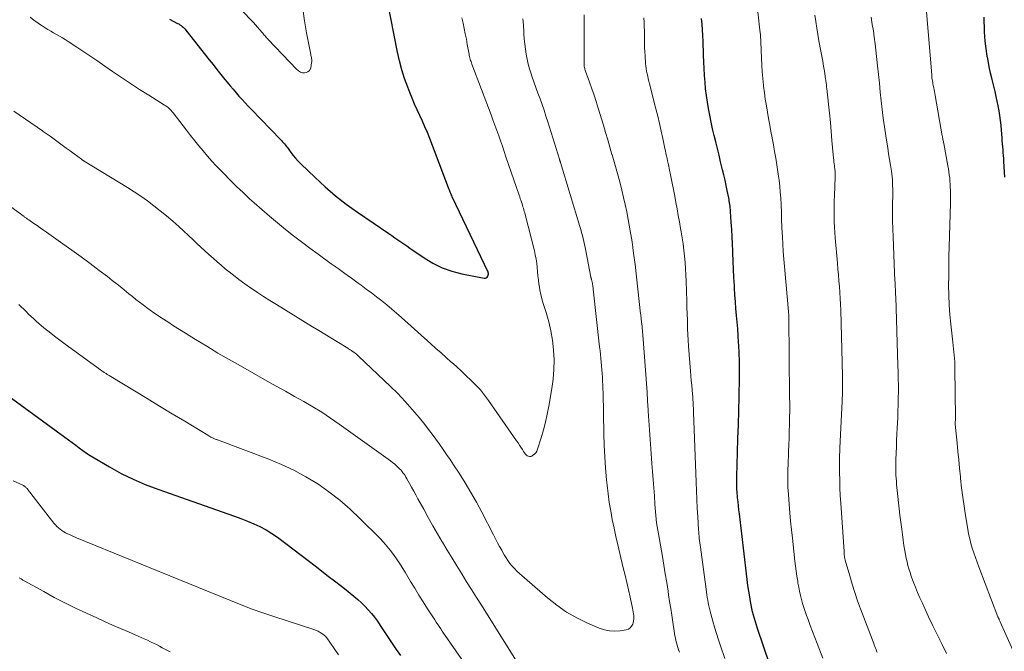
# Model space of a CAD drawing. Units: feet. Extents: x 1980000 to 1985000, y 555000 to 560000.
# Drawn here: x 1981032 to 1981185, y 558220 to 558318 of the extents above; entities that cross this region are included whole.
import ezdxf

# ---------------------------------------------------------------- set-up
doc = ezdxf.new("R2010")
doc.units = ezdxf.units.FT
doc.header["$LTSCALE"] = 100
doc.header["$MEASUREMENT"] = 0
doc.layers.add('CONTOUR INDEX', color=32, linetype='Continuous', lineweight=25)
doc.layers.add('CONTOUR INTERMEDIATE', color=40, linetype='Continuous', lineweight=15)

msp = doc.modelspace()

# ---------------------------------------------------------------- linework, layer by layer
at = {"layer": 'CONTOUR INDEX', "flags": 128}
for points, elevation in [([(1981055.68, 558318.15), (1981056.92, 558317.5), (1981057.1, 558317.4), (1981057.28, 558317.29), (1981057.45, 558317.16), (1981057.62, 558317.03), (1981057.77, 558316.89), (1981057.92, 558316.75), (1981058.06, 558316.59), (1981058.2, 558316.43), (1981061.78, 558311.88), (1981062.39, 558311.11), (1981063, 558310.35), (1981063.62, 558309.58), (1981064.24, 558308.82), (1981064.58, 558308.39), (1981065.03, 558307.85), (1981065.49, 558307.3), (1981065.95, 558306.77), (1981066.41, 558306.24), (1981066.88, 558305.71), (1981067.35, 558305.19), (1981067.84, 558304.67), (1981068.32, 558304.16), (1981072.81, 558299.52), (1981072.97, 558299.36), (1981073.13, 558299.19), (1981073.28, 558299.02), (1981073.43, 558298.85), (1981073.58, 558298.67), (1981073.72, 558298.5), (1981073.86, 558298.32), (1981074, 558298.13), (1981074.43, 558297.54), (1981074.79, 558297.07), (1981075.17, 558296.62), (1981075.57, 558296.18), (1981075.99, 558295.75), (1981078.17, 558293.63), (1981079.73, 558292.19), (1981081.33, 558290.81), (1981083, 558289.51), (1981084.72, 558288.28), (1981089.57, 558284.96), (1981090.03, 558284.65), (1981090.5, 558284.33), (1981090.97, 558284.01), (1981091.43, 558283.69), (1981091.9, 558283.37), (1981092.36, 558283.05), (1981092.83, 558282.73), (1981093.29, 558282.41), (1981095.03, 558281.2), (1981096.4, 558280.37), (1981097.83, 558279.66), (1981099.33, 558279.14), (1981100.88, 558278.73), (1981104.34, 558278.06), (1981104.52, 558278.06), (1981104.67, 558278.11), (1981104.78, 558278.22), (1981104.88, 558278.36), (1981105.02, 558278.74), (1981105.02, 558278.81), (1981104.97, 558278.93), (1981104.97, 558278.95), (1981104.96, 558278.97), (1981104.95, 558278.99), (1981104.94, 558279.01), (1981099.39, 558290.68), (1981099.31, 558290.85), (1981099.23, 558291.02), (1981099.16, 558291.19), (1981099.09, 558291.36), (1981099.01, 558291.53), (1981098.95, 558291.71), (1981098.88, 558291.88), (1981098.81, 558292.05), (1981095.91, 558299.7), (1981095.55, 558300.6), (1981095.18, 558301.5), (1981094.79, 558302.38), (1981094.37, 558303.26), (1981093.96, 558304.14), (1981093.56, 558305.02), (1981093.19, 558305.91), (1981092.83, 558306.81), (1981092.51, 558307.64), (1981092.03, 558308.97), (1981091.6, 558310.31), (1981091.25, 558311.68), (1981090.94, 558313.05), (1981089.34, 558321.23)], 780), ([(1981149.39, 558215.66), (1981146.63, 558223.87), (1981146.46, 558224.38), (1981146.3, 558224.89), (1981146.15, 558225.41), (1981146, 558225.93), (1981145.86, 558226.45), (1981145.74, 558226.97), (1981145.63, 558227.5), (1981145.53, 558228.03), (1981145.41, 558228.75), (1981145.27, 558229.64), (1981145.13, 558230.53), (1981145.01, 558231.43), (1981144.9, 558232.32), (1981143.81, 558241.58), (1981143.74, 558242.2), (1981143.68, 558242.82), (1981143.61, 558243.44), (1981143.55, 558244.06), (1981143.45, 558245.12), (1981143.44, 558245.22), (1981143.43, 558245.31), (1981143.42, 558245.4), (1981143.42, 558245.49), (1981143.41, 558245.59), (1981143.41, 558245.68), (1981143.41, 558245.77), (1981143.41, 558245.87), (1981143.4, 558246.25), (1981143.4, 558246.53), (1981143.41, 558246.81), (1981143.41, 558247.09), (1981143.42, 558247.37), (1981143.54, 558251.1), (1981143.6, 558253.25), (1981143.66, 558255.39), (1981143.71, 558257.54), (1981143.76, 558259.69), (1981143.81, 558262.7), (1981143.82, 558263.95), (1981143.81, 558265.21), (1981143.78, 558266.46), (1981143.72, 558267.71), (1981143.7, 558268.11), (1981143.64, 558269.16), (1981143.56, 558270.21), (1981143.47, 558271.26), (1981143.37, 558272.31), (1981143.28, 558273.36), (1981143.19, 558274.42), (1981143.12, 558275.47), (1981143.06, 558276.52), (1981143.04, 558276.93), (1981142.98, 558278.19), (1981142.92, 558279.45), (1981142.87, 558280.71), (1981142.82, 558281.97), (1981142.81, 558282.26), (1981142.77, 558283.37), (1981142.71, 558284.49), (1981142.65, 558285.6), (1981142.57, 558286.71), (1981142.45, 558288.4), (1981142.43, 558288.66), (1981142.4, 558288.93), (1981142.37, 558289.19), (1981142.34, 558289.46), (1981142.3, 558289.72), (1981142.26, 558289.98), (1981142.21, 558290.24), (1981142.16, 558290.51), (1981141.94, 558291.61), (1981141.77, 558292.42), (1981141.6, 558293.23), (1981141.41, 558294.04), (1981141.22, 558294.85), (1981140.92, 558296.07), (1981140.67, 558297.09), (1981140.42, 558298.12), (1981140.17, 558299.15), (1981139.91, 558300.17), (1981139.67, 558301.2), (1981139.44, 558302.23), (1981139.24, 558303.27), (1981139.05, 558304.31), (1981138.89, 558305.29), (1981138.74, 558306.32), (1981138.6, 558307.35), (1981138.5, 558308.39), (1981138.43, 558309.43), (1981138.42, 558309.48), (1981138.37, 558310.5), (1981138.32, 558311.52), (1981138.28, 558312.54), (1981138.24, 558313.56), (1981138.23, 558313.82), (1981138.2, 558314.71), (1981138.16, 558315.6), (1981138.11, 558316.49), (1981138.04, 558317.38), (1981137.97, 558318.27)], 800), ([(1981184.9, 558293.72), (1981184.74, 558296.11), (1981184.71, 558296.57), (1981184.67, 558297.03), (1981184.64, 558297.48), (1981184.6, 558297.94), (1981184.56, 558298.4), (1981184.52, 558298.85), (1981184.48, 558299.31), (1981184.45, 558299.77), (1981184.36, 558300.98), (1981184.29, 558301.73), (1981184.21, 558302.48), (1981184.11, 558303.23), (1981183.99, 558303.98), (1981183.85, 558304.72), (1981183.7, 558305.46), (1981183.54, 558306.2), (1981183.37, 558306.93), (1981182.91, 558308.8), (1981182.68, 558309.78), (1981182.47, 558310.76), (1981182.28, 558311.74), (1981182.11, 558312.73), (1981182.03, 558313.24), (1981181.93, 558313.98), (1981181.84, 558314.72), (1981181.78, 558315.46), (1981181.74, 558316.21), (1981181.71, 558316.96), (1981181.69, 558317.71), (1981181.67, 558318.46)], 820), ([(1981025.02, 558263.98), (1981039.48, 558253.48), (1981040.04, 558253.07), (1981040.6, 558252.65), (1981041.15, 558252.23), (1981041.7, 558251.81), (1981042.26, 558251.39), (1981042.83, 558250.99), (1981043.41, 558250.62), (1981044.01, 558250.25), (1981046.37, 558248.86), (1981048.18, 558247.87), (1981050.02, 558246.95), (1981051.92, 558246.14), (1981053.84, 558245.4), (1981064.7, 558241.59), (1981065.71, 558241.23), (1981066.71, 558240.86), (1981067.7, 558240.48), (1981068.69, 558240.08), (1981069.65, 558239.63), (1981070.59, 558239.14), (1981071.49, 558238.58), (1981072.36, 558237.97), (1981077.31, 558234.22), (1981078.67, 558233.18), (1981080.02, 558232.13), (1981081.37, 558231.08), (1981082.71, 558230.03), (1981084.19, 558228.85), (1981084.77, 558228.36), (1981085.34, 558227.85), (1981085.88, 558227.32), (1981086.4, 558226.76), (1981086.9, 558226.18), (1981087.37, 558225.59), (1981087.83, 558224.97), (1981088.26, 558224.35), (1981090.11, 558221.54), (1981090.74, 558220.6), (1981091.38, 558219.67)], 800)]:
    msp.add_lwpolyline(points, dxfattribs=dict(at, elevation=elevation))
at = {"layer": 'CONTOUR INTERMEDIATE', "flags": 128}
for points, elevation in [([(1981060.75, 558325.9), (1981068.3, 558317.99), (1981068.63, 558317.64), (1981068.95, 558317.28), (1981069.27, 558316.92), (1981069.58, 558316.56), (1981069.97, 558316.1), (1981070.09, 558315.96), (1981070.21, 558315.82), (1981070.32, 558315.69), (1981070.44, 558315.55), (1981070.56, 558315.42), (1981070.68, 558315.28), (1981070.8, 558315.15), (1981070.92, 558315.02), (1981075.38, 558310.37), (1981075.5, 558310.25), (1981075.63, 558310.14), (1981075.76, 558310.04), (1981075.91, 558309.95), (1981076.06, 558309.88), (1981076.21, 558309.83), (1981076.37, 558309.83), (1981076.54, 558309.84), (1981076.81, 558309.9), (1981077.06, 558310.01), (1981077.28, 558310.16), (1981077.42, 558310.37), (1981077.52, 558310.63), (1981077.65, 558311.4), (1981077.67, 558311.56), (1981077.67, 558311.72), (1981077.66, 558311.89), (1981077.64, 558312.05), (1981077.61, 558312.21), (1981077.58, 558312.37), (1981077.54, 558312.54), (1981077.51, 558312.7), (1981076.84, 558316.05), (1981076.53, 558317.9), (1981076.3, 558319.75)], 776), ([(1981156.7, 558219.28), (1981155.83, 558221.55), (1981155.47, 558222.47), (1981155.12, 558223.39), (1981154.78, 558224.32), (1981154.44, 558225.24), (1981154.21, 558225.87), (1981153.99, 558226.48), (1981153.79, 558227.1), (1981153.6, 558227.72), (1981153.42, 558228.35), (1981153.27, 558228.98), (1981153.12, 558229.62), (1981153, 558230.26), (1981152.88, 558230.9), (1981152.84, 558231.17), (1981152.72, 558231.95), (1981152.61, 558232.73), (1981152.51, 558233.51), (1981152.41, 558234.29), (1981152.01, 558237.82), (1981151.86, 558239.13), (1981151.73, 558240.45), (1981151.61, 558241.77), (1981151.5, 558243.08), (1981151.39, 558244.58), (1981151.35, 558245.15), (1981151.32, 558245.72), (1981151.31, 558246.29), (1981151.3, 558246.86), (1981151.3, 558247.43), (1981151.31, 558248), (1981151.32, 558248.57), (1981151.34, 558249.14), (1981151.43, 558251.21), (1981151.47, 558252.27), (1981151.51, 558253.33), (1981151.54, 558254.39), (1981151.57, 558255.45), (1981151.59, 558256.52), (1981151.6, 558257.58), (1981151.6, 558258.64), (1981151.59, 558259.7), (1981151.45, 558272.07), (1981151.45, 558272.14), (1981151.45, 558272.2), (1981151.45, 558272.26), (1981151.45, 558272.32), (1981151.45, 558272.41), (1981151.45, 558272.43), (1981151.44, 558272.53), (1981151.43, 558272.67), (1981151.42, 558272.73), (1981151.42, 558272.78), (1981151.41, 558272.84), (1981151.41, 558272.9), (1981150.78, 558279.89), (1981150.68, 558281.03), (1981150.6, 558282.18), (1981150.52, 558283.33), (1981150.46, 558284.48), (1981150.39, 558285.86), (1981150.36, 558286.32), (1981150.35, 558286.78), (1981150.34, 558287.23), (1981150.33, 558287.69), (1981150.32, 558288.15), (1981150.31, 558288.61), (1981150.29, 558289.07), (1981150.26, 558289.52), (1981150.21, 558290.46), (1981150.15, 558291.39), (1981150.06, 558292.32), (1981149.95, 558293.24), (1981149.82, 558294.16), (1981149.6, 558295.6), (1981149.43, 558296.63), (1981149.26, 558297.66), (1981149.08, 558298.69), (1981148.89, 558299.72), (1981148.88, 558299.79), (1981148.69, 558300.78), (1981148.51, 558301.77), (1981148.33, 558302.77), (1981148.16, 558303.77), (1981147.99, 558304.76), (1981147.83, 558305.76), (1981147.7, 558306.76), (1981147.57, 558307.77), (1981147.55, 558307.93), (1981147.44, 558308.97), (1981147.35, 558310.01), (1981147.28, 558311.05), (1981147.23, 558312.09), (1981147.18, 558313.42), (1981147.16, 558313.8), (1981147.15, 558314.18), (1981147.13, 558314.57), (1981147.11, 558314.95), (1981147.09, 558315.33), (1981147.06, 558315.71), (1981147.03, 558316.09), (1981146.99, 558316.47), (1981146.47, 558321.25)], 804), ([(1981031.59, 558303.92), (1981036, 558300.87), (1981036.14, 558300.77), (1981036.29, 558300.67), (1981036.44, 558300.57), (1981036.59, 558300.46), (1981036.74, 558300.36), (1981036.89, 558300.26), (1981037.03, 558300.15), (1981037.18, 558300.05), (1981038.44, 558299.11), (1981039.06, 558298.66), (1981039.67, 558298.2), (1981040.29, 558297.75), (1981040.9, 558297.29), (1981042.03, 558296.46), (1981042.08, 558296.42), (1981042.13, 558296.39), (1981042.19, 558296.35), (1981042.24, 558296.31), (1981042.3, 558296.28), (1981042.35, 558296.24), (1981042.41, 558296.21), (1981042.46, 558296.17), (1981049.14, 558292.11), (1981050.2, 558291.44), (1981051.24, 558290.74), (1981052.26, 558290.02), (1981053.26, 558289.27), (1981054.24, 558288.49), (1981055.21, 558287.69), (1981056.15, 558286.87), (1981057.08, 558286.04), (1981059.3, 558283.99), (1981059.91, 558283.43), (1981060.53, 558282.86), (1981061.15, 558282.3), (1981061.76, 558281.73), (1981062.39, 558281.17), (1981063.01, 558280.62), (1981063.65, 558280.07), (1981064.29, 558279.54), (1981064.69, 558279.21), (1981065.54, 558278.52), (1981066.4, 558277.85), (1981067.29, 558277.21), (1981068.18, 558276.58), (1981068.29, 558276.5), (1981069.25, 558275.86), (1981070.22, 558275.22), (1981071.2, 558274.59), (1981072.19, 558273.98), (1981077.8, 558270.54), (1981078.74, 558269.97), (1981079.68, 558269.39), (1981080.62, 558268.82), (1981081.56, 558268.25), (1981083.25, 558267.22), (1981083.35, 558267.16), (1981083.44, 558267.1), (1981083.53, 558267.04), (1981083.63, 558266.99), (1981083.72, 558266.93), (1981083.82, 558266.87), (1981083.91, 558266.8), (1981084, 558266.74), (1981084.2, 558266.58), (1981084.39, 558266.44), (1981084.58, 558266.29), (1981084.76, 558266.13), (1981084.94, 558265.97), (1981089.78, 558261.36), (1981090.96, 558260.2), (1981092.1, 558259.01), (1981093.2, 558257.77), (1981094.26, 558256.51), (1981095.14, 558255.42), (1981095.73, 558254.67), (1981096.31, 558253.91), (1981096.88, 558253.14), (1981097.44, 558252.37), (1981097.98, 558251.58), (1981098.52, 558250.79), (1981099.06, 558250), (1981099.58, 558249.2), (1981100.45, 558247.89), (1981101.38, 558246.41), (1981102.28, 558244.93), (1981103.13, 558243.41), (1981103.96, 558241.88), (1981105.8, 558238.33), (1981106.1, 558237.73), (1981106.42, 558237.14), (1981106.73, 558236.56), (1981107.05, 558235.97), (1981107.17, 558235.74), (1981107.44, 558235.27), (1981107.72, 558234.82), (1981108.02, 558234.37), (1981108.33, 558233.94), (1981108.66, 558233.52), (1981109.01, 558233.12), (1981109.38, 558232.74), (1981109.78, 558232.38), (1981114.13, 558228.59), (1981115.57, 558227.45), (1981117.07, 558226.41), (1981118.66, 558225.51), (1981120.31, 558224.71), (1981122.14, 558223.93), (1981122.93, 558223.67), (1981123.74, 558223.5), (1981124.56, 558223.46), (1981125.39, 558223.52), (1981126.3, 558223.67), (1981126.64, 558223.78), (1981126.93, 558223.96), (1981127.15, 558224.22), (1981127.33, 558224.54), (1981127.39, 558224.73), (1981127.46, 558225.01), (1981127.51, 558225.29), (1981127.51, 558225.57), (1981127.49, 558225.86), (1981127.44, 558226.14), (1981127.39, 558226.43), (1981127.33, 558226.72), (1981127.27, 558227), (1981126.9, 558228.71), (1981126.65, 558229.84), (1981126.39, 558230.98), (1981126.13, 558232.11), (1981125.86, 558233.25), (1981125.32, 558235.48), (1981125.01, 558236.79), (1981124.71, 558238.1), (1981124.43, 558239.41), (1981124.16, 558240.73), (1981123.91, 558242.05), (1981123.69, 558243.38), (1981123.51, 558244.71), (1981123.36, 558246.04), (1981123.27, 558246.89), (1981123.11, 558248.66), (1981122.98, 558250.43), (1981122.9, 558252.19), (1981122.84, 558253.97), (1981122.72, 558260.32), (1981122.7, 558260.92), (1981122.68, 558261.51), (1981122.66, 558262.11), (1981122.63, 558262.7), (1981122.6, 558263.3), (1981122.56, 558263.89), (1981122.51, 558264.48), (1981122.45, 558265.07), (1981122.39, 558265.66), (1981122.33, 558266.25), (1981122.26, 558266.84), (1981122.2, 558267.43), (1981121.21, 558276.36), (1981121.18, 558276.55), (1981121.16, 558276.74), (1981121.13, 558276.93), (1981121.1, 558277.12), (1981121.07, 558277.29), (1981121.05, 558277.39), (1981121.03, 558277.5), (1981121, 558277.6), (1981120.97, 558277.7), (1981120.94, 558277.8), (1981120.93, 558277.85), (1981120.92, 558277.9), (1981120.9, 558277.95), (1981120.89, 558278), (1981120.88, 558278.06), (1981120.87, 558278.11), (1981120.86, 558278.16), (1981120.85, 558278.21), (1981120.07, 558282.32), (1981119.98, 558282.8), (1981119.88, 558283.27), (1981119.77, 558283.74), (1981119.65, 558284.21), (1981119.53, 558284.68), (1981119.41, 558285.14), (1981119.27, 558285.61), (1981119.14, 558286.07), (1981116.14, 558295.97), (1981116.12, 558296.03), (1981116.1, 558296.09), (1981116.08, 558296.15), (1981116.06, 558296.21), (1981116.04, 558296.27), (1981116.02, 558296.33), (1981116, 558296.39), (1981115.98, 558296.46), (1981114.18, 558302.27), (1981113.89, 558303.16), (1981113.6, 558304.05), (1981113.29, 558304.94), (1981112.98, 558305.82), (1981112.66, 558306.7), (1981112.34, 558307.58), (1981112.03, 558308.46), (1981111.73, 558309.35), (1981111.61, 558309.7), (1981111.37, 558310.45), (1981111.16, 558311.2), (1981110.98, 558311.97), (1981110.83, 558312.74), (1981110.71, 558313.52), (1981110.61, 558314.3), (1981110.54, 558315.08), (1981110.49, 558315.87), (1981110.47, 558316.26), (1981110.41, 558317.24), (1981110.34, 558318.21)], 788), ([(1981034.08, 558318.45), (1981034.73, 558317.96), (1981035.13, 558317.66), (1981035.55, 558317.37), (1981035.97, 558317.09), (1981036.4, 558316.82), (1981036.84, 558316.56), (1981037.28, 558316.3), (1981037.72, 558316.05), (1981038.16, 558315.8), (1981038.19, 558315.79), (1981038.64, 558315.53), (1981039.09, 558315.26), (1981039.53, 558314.98), (1981039.97, 558314.7), (1981041.3, 558313.83), (1981042.4, 558313.11), (1981043.49, 558312.38), (1981044.58, 558311.64), (1981045.66, 558310.89), (1981046.86, 558310.06), (1981048.24, 558309.11), (1981049.63, 558308.18), (1981051.03, 558307.28), (1981052.45, 558306.38), (1981054.91, 558304.86), (1981055.09, 558304.73), (1981055.28, 558304.6), (1981055.45, 558304.46), (1981055.62, 558304.32), (1981055.78, 558304.16), (1981055.94, 558304), (1981056.09, 558303.83), (1981056.23, 558303.65), (1981058.3, 558300.95), (1981058.93, 558300.14), (1981059.56, 558299.34), (1981060.21, 558298.54), (1981060.86, 558297.75), (1981061.53, 558296.97), (1981062.2, 558296.2), (1981062.9, 558295.45), (1981063.6, 558294.71), (1981064.09, 558294.2), (1981065.05, 558293.22), (1981066.03, 558292.25), (1981067.03, 558291.31), (1981068.04, 558290.37), (1981068.74, 558289.74), (1981069.93, 558288.68), (1981071.13, 558287.64), (1981072.35, 558286.63), (1981073.58, 558285.62), (1981074.83, 558284.64), (1981076.09, 558283.67), (1981077.36, 558282.72), (1981078.64, 558281.78), (1981080.69, 558280.31), (1981081.73, 558279.56), (1981082.77, 558278.81), (1981083.8, 558278.06), (1981084.84, 558277.3), (1981085.29, 558276.97), (1981086.09, 558276.38), (1981086.89, 558275.78), (1981087.69, 558275.17), (1981088.48, 558274.55), (1981089.26, 558273.93), (1981090.03, 558273.29), (1981090.79, 558272.64), (1981091.54, 558271.98), (1981096.09, 558267.91), (1981096.88, 558267.2), (1981097.66, 558266.5), (1981098.45, 558265.8), (1981099.24, 558265.09), (1981099.26, 558265.07), (1981100.04, 558264.38), (1981100.81, 558263.68), (1981101.57, 558262.97), (1981102.33, 558262.26), (1981103.06, 558261.53), (1981103.76, 558260.77), (1981104.41, 558259.96), (1981105.03, 558259.13), (1981109.36, 558252.91), (1981109.58, 558252.57), (1981109.81, 558252.24), (1981110.03, 558251.9), (1981110.24, 558251.56), (1981110.44, 558251.24), (1981110.56, 558251.06), (1981110.7, 558250.89), (1981110.85, 558250.74), (1981111.01, 558250.6), (1981111.18, 558250.51), (1981111.35, 558250.46), (1981111.53, 558250.48), (1981111.71, 558250.55), (1981111.88, 558250.66), (1981112.12, 558250.85), (1981112.33, 558251.06), (1981112.48, 558251.32), (1981112.6, 558251.6), (1981113.15, 558253.38), (1981113.5, 558254.59), (1981113.81, 558255.8), (1981114.08, 558257.02), (1981114.32, 558258.24), (1981114.81, 558260.98), (1981115.01, 558262.46), (1981115.13, 558263.95), (1981115.14, 558265.44), (1981115.08, 558266.94), (1981115.07, 558267), (1981114.9, 558268.46), (1981114.66, 558269.9), (1981114.32, 558271.33), (1981113.91, 558272.74), (1981113.46, 558274.15), (1981113.25, 558274.85), (1981113.08, 558275.56), (1981112.94, 558276.27), (1981112.83, 558276.99), (1981112.81, 558277.14), (1981112.74, 558277.79), (1981112.66, 558278.44), (1981112.6, 558279.08), (1981112.54, 558279.73), (1981112.46, 558280.38), (1981112.37, 558281.02), (1981112.24, 558281.66), (1981112.1, 558282.29), (1981110.67, 558287.94), (1981110.61, 558288.18), (1981110.54, 558288.41), (1981110.48, 558288.65), (1981110.41, 558288.88), (1981110.34, 558289.11), (1981110.27, 558289.34), (1981110.19, 558289.57), (1981110.12, 558289.81), (1981110.1, 558289.86), (1981110.02, 558290.12), (1981109.93, 558290.37), (1981109.84, 558290.63), (1981109.76, 558290.89), (1981107.71, 558296.87), (1981107.43, 558297.68), (1981107.15, 558298.5), (1981106.87, 558299.31), (1981106.58, 558300.12), (1981106.29, 558300.93), (1981106, 558301.74), (1981105.7, 558302.55), (1981105.4, 558303.36), (1981102.43, 558311.2), (1981102.36, 558311.39), (1981102.3, 558311.58), (1981102.24, 558311.77), (1981102.18, 558311.96), (1981102.13, 558312.15), (1981102.08, 558312.35), (1981102.04, 558312.54), (1981102, 558312.74), (1981101.73, 558314.23), (1981101.58, 558315.06), (1981101.42, 558315.88), (1981101.25, 558316.71), (1981101.07, 558317.53), (1981100.89, 558318.35)], 784), ([(1981134.54, 558220.22), (1981134.42, 558220.55), (1981134.3, 558220.91), (1981134.19, 558221.26), (1981134.09, 558221.62), (1981133.99, 558221.99), (1981133.91, 558222.35), (1981133.84, 558222.72), (1981133.77, 558223.08), (1981133.71, 558223.45), (1981133.51, 558224.84), (1981133.35, 558225.9), (1981133.19, 558226.97), (1981133.03, 558228.03), (1981132.87, 558229.09), (1981132.78, 558229.65), (1981132.57, 558230.99), (1981132.35, 558232.33), (1981132.13, 558233.67), (1981131.9, 558235.01), (1981131.28, 558238.5), (1981131.18, 558239.06), (1981131.1, 558239.63), (1981131.02, 558240.2), (1981130.95, 558240.77), (1981130.89, 558241.35), (1981130.84, 558241.92), (1981130.79, 558242.49), (1981130.75, 558243.07), (1981130.66, 558244.41), (1981130.57, 558245.65), (1981130.48, 558246.89), (1981130.39, 558248.14), (1981130.29, 558249.38), (1981130.1, 558251.67), (1981129.99, 558253.13), (1981129.89, 558254.59), (1981129.79, 558256.05), (1981129.71, 558257.51), (1981129.7, 558257.7), (1981129.62, 558259.06), (1981129.54, 558260.43), (1981129.45, 558261.79), (1981129.36, 558263.16), (1981129.26, 558264.52), (1981129.16, 558265.89), (1981129.04, 558267.25), (1981128.93, 558268.61), (1981128.7, 558271.04), (1981128.69, 558271.19), (1981128.68, 558271.34), (1981128.66, 558271.49), (1981128.64, 558271.64), (1981128.63, 558271.72), (1981128.62, 558271.83), (1981128.61, 558271.94), (1981128.6, 558272.04), (1981128.59, 558272.15), (1981128.58, 558272.25), (1981128.57, 558272.36), (1981128.55, 558272.47), (1981128.54, 558272.57), (1981127.67, 558280.2), (1981127.45, 558281.94), (1981127.21, 558283.68), (1981126.92, 558285.41), (1981126.61, 558287.13), (1981126.38, 558288.34), (1981126.15, 558289.45), (1981125.9, 558290.57), (1981125.63, 558291.67), (1981125.35, 558292.78), (1981125.04, 558293.88), (1981124.74, 558294.97), (1981124.43, 558296.07), (1981124.12, 558297.17), (1981124.1, 558297.23), (1981123.78, 558298.36), (1981123.45, 558299.49), (1981123.12, 558300.62), (1981122.78, 558301.74), (1981121.99, 558304.39), (1981121.67, 558305.39), (1981121.35, 558306.4), (1981121, 558307.39), (1981120.65, 558308.39), (1981120.02, 558310.08), (1981119.98, 558310.23), (1981119.93, 558310.37), (1981119.89, 558310.52), (1981119.86, 558310.67), (1981119.83, 558310.82), (1981119.81, 558310.97), (1981119.8, 558311.12), (1981119.8, 558311.27), (1981119.81, 558315.15), (1981119.81, 558316.37), (1981119.81, 558317.59), (1981119.8, 558318.81)], 792), ([(1981141.57, 558219.23), (1981140.9, 558221.17), (1981140.58, 558222.13), (1981140.27, 558223.09), (1981139.98, 558224.05), (1981139.7, 558225.02), (1981139.39, 558226.12), (1981139.28, 558226.54), (1981139.18, 558226.96), (1981139.09, 558227.38), (1981139, 558227.81), (1981138.92, 558228.24), (1981138.85, 558228.66), (1981138.79, 558229.09), (1981138.72, 558229.52), (1981137.78, 558236.44), (1981137.74, 558236.77), (1981137.69, 558237.11), (1981137.65, 558237.45), (1981137.62, 558237.79), (1981137.58, 558238.13), (1981137.55, 558238.46), (1981137.52, 558238.8), (1981137.5, 558239.14), (1981137.37, 558241.14), (1981137.29, 558242.49), (1981137.22, 558243.83), (1981137.16, 558245.17), (1981137.11, 558246.51), (1981136.73, 558257.31), (1981136.72, 558257.53), (1981136.71, 558257.76), (1981136.7, 558257.99), (1981136.69, 558258.21), (1981136.69, 558258.34), (1981136.68, 558258.5), (1981136.67, 558258.66), (1981136.66, 558258.82), (1981136.65, 558258.99), (1981136.63, 558259.15), (1981136.62, 558259.31), (1981136.6, 558259.48), (1981136.59, 558259.64), (1981136.5, 558260.76), (1981136.44, 558261.49), (1981136.38, 558262.21), (1981136.32, 558262.94), (1981136.26, 558263.66), (1981135.95, 558267.57), (1981135.94, 558267.75), (1981135.92, 558267.92), (1981135.91, 558268.1), (1981135.9, 558268.28), (1981135.89, 558268.46), (1981135.88, 558268.64), (1981135.87, 558268.82), (1981135.86, 558269), (1981135.81, 558270.6), (1981135.78, 558271.58), (1981135.74, 558272.56), (1981135.71, 558273.54), (1981135.68, 558274.52), (1981135.58, 558277.61), (1981135.54, 558278.57), (1981135.49, 558279.53), (1981135.42, 558280.49), (1981135.33, 558281.45), (1981135.23, 558282.41), (1981135.11, 558283.36), (1981134.97, 558284.31), (1981134.81, 558285.26), (1981134.73, 558285.77), (1981134.55, 558286.77), (1981134.37, 558287.77), (1981134.19, 558288.78), (1981134.01, 558289.78), (1981133.82, 558290.78), (1981133.63, 558291.78), (1981133.43, 558292.78), (1981133.22, 558293.78), (1981132.96, 558295.04), (1981132.88, 558295.43), (1981132.79, 558295.82), (1981132.71, 558296.21), (1981132.62, 558296.6), (1981132.54, 558296.99), (1981132.45, 558297.38), (1981132.37, 558297.77), (1981132.28, 558298.16), (1981131.97, 558299.68), (1981131.72, 558300.83), (1981131.46, 558301.98), (1981131.19, 558303.12), (1981130.91, 558304.26), (1981129.92, 558308.15), (1981129.82, 558308.54), (1981129.73, 558308.93), (1981129.64, 558309.32), (1981129.55, 558309.71), (1981129.47, 558310.11), (1981129.4, 558310.5), (1981129.35, 558310.9), (1981129.31, 558311.3), (1981129.22, 558312.45), (1981129.18, 558313.1), (1981129.15, 558313.75), (1981129.13, 558314.4), (1981129.13, 558315.06), (1981129.12, 558315.71), (1981129.12, 558316.36), (1981129.1, 558317.01), (1981129.08, 558317.66), (1981129.08, 558317.68), (1981129.06, 558318.34)], 796), ([(1981165.13, 558220.13), (1981165.04, 558220.36), (1981164.95, 558220.6), (1981164.86, 558220.83), (1981164.77, 558221.06), (1981164.68, 558221.29), (1981164.59, 558221.53), (1981162.57, 558226.88), (1981162.11, 558228.15), (1981161.68, 558229.42), (1981161.27, 558230.7), (1981160.88, 558231.99), (1981160.19, 558234.42), (1981160.17, 558234.5), (1981160.14, 558234.58), (1981160.13, 558234.67), (1981160.11, 558234.75), (1981160.09, 558234.84), (1981160.08, 558234.93), (1981160.07, 558235.01), (1981160.06, 558235.1), (1981160.05, 558235.2), (1981160.03, 558235.34), (1981160.02, 558235.47), (1981160.01, 558235.61), (1981160, 558235.75), (1981159.5, 558243.25), (1981159.43, 558244.43), (1981159.37, 558245.62), (1981159.34, 558246.8), (1981159.32, 558247.99), (1981159.31, 558249.87), (1981159.31, 558250.12), (1981159.31, 558250.36), (1981159.32, 558250.61), (1981159.32, 558250.85), (1981159.33, 558251.09), (1981159.35, 558251.34), (1981159.36, 558251.58), (1981159.37, 558251.82), (1981159.72, 558259), (1981159.74, 558259.49), (1981159.76, 558259.99), (1981159.77, 558260.49), (1981159.78, 558260.99), (1981159.79, 558261.49), (1981159.79, 558261.99), (1981159.78, 558262.49), (1981159.77, 558262.98), (1981159.49, 558273.13), (1981159.46, 558274.04), (1981159.42, 558274.94), (1981159.36, 558275.85), (1981159.29, 558276.76), (1981159.21, 558277.66), (1981159.13, 558278.57), (1981159.05, 558279.48), (1981158.97, 558280.38), (1981158.62, 558284.31), (1981158.56, 558285.13), (1981158.51, 558285.94), (1981158.49, 558286.76), (1981158.47, 558287.58), (1981158.47, 558288.39), (1981158.48, 558289.21), (1981158.5, 558290.03), (1981158.53, 558290.85), (1981158.65, 558293.69), (1981158.65, 558293.89), (1981158.65, 558294.08), (1981158.64, 558294.27), (1981158.63, 558294.47), (1981158.61, 558294.66), (1981158.59, 558294.85), (1981158.57, 558295.04), (1981158.54, 558295.24), (1981158.51, 558295.45), (1981158.47, 558295.75), (1981158.44, 558296.06), (1981158.41, 558296.36), (1981158.38, 558296.66), (1981158.14, 558299.36), (1981158.02, 558300.77), (1981157.89, 558302.18), (1981157.74, 558303.58), (1981157.6, 558304.99), (1981157.33, 558307.43), (1981157.31, 558307.61), (1981157.29, 558307.8), (1981157.27, 558307.99), (1981157.24, 558308.17), (1981157.22, 558308.36), (1981157.19, 558308.55), (1981157.17, 558308.73), (1981157.14, 558308.92), (1981156.96, 558310.1), (1981156.84, 558310.87), (1981156.71, 558311.65), (1981156.57, 558312.42), (1981156.43, 558313.19), (1981156.13, 558314.78), (1981155.95, 558315.78), (1981155.78, 558316.78), (1981155.62, 558317.78), (1981155.48, 558318.78)], 808), ([(1981175.88, 558219.97), (1981175.16, 558221.39), (1981174.46, 558222.82), (1981173.76, 558224.25), (1981173.08, 558225.69), (1981172.5, 558226.93), (1981172.12, 558227.76), (1981171.75, 558228.59), (1981171.39, 558229.42), (1981171.05, 558230.26), (1981170.8, 558230.86), (1981170.59, 558231.41), (1981170.39, 558231.96), (1981170.21, 558232.51), (1981170.04, 558233.07), (1981169.89, 558233.63), (1981169.75, 558234.19), (1981169.63, 558234.76), (1981169.52, 558235.33), (1981169.42, 558235.87), (1981169.28, 558236.71), (1981169.15, 558237.55), (1981169.03, 558238.4), (1981168.92, 558239.24), (1981168.65, 558241.42), (1981168.53, 558242.37), (1981168.42, 558243.32), (1981168.32, 558244.27), (1981168.23, 558245.22), (1981168.14, 558246.16), (1981168.1, 558246.64), (1981168.07, 558247.12), (1981168.04, 558247.6), (1981168.02, 558248.09), (1981168.01, 558248.57), (1981168.01, 558249.05), (1981168.01, 558249.53), (1981168.02, 558250.02), (1981168.06, 558250.99), (1981168.1, 558251.96), (1981168.14, 558252.94), (1981168.18, 558253.91), (1981168.23, 558254.88), (1981168.31, 558256.44), (1981168.35, 558257.46), (1981168.38, 558258.47), (1981168.4, 558259.49), (1981168.41, 558260.51), (1981168.41, 558261.53), (1981168.4, 558262.54), (1981168.37, 558263.56), (1981168.35, 558264.58), (1981168.01, 558275.18), (1981167.99, 558275.56), (1981167.98, 558275.94), (1981167.96, 558276.32), (1981167.94, 558276.71), (1981167.93, 558276.99), (1981167.91, 558277.23), (1981167.9, 558277.47), (1981167.88, 558277.71), (1981167.86, 558277.94), (1981167.85, 558278.18), (1981167.83, 558278.42), (1981167.82, 558278.66), (1981167.81, 558278.9), (1981167.59, 558284.48), (1981167.55, 558285.72), (1981167.52, 558286.96), (1981167.52, 558288.2), (1981167.52, 558289.44), (1981167.53, 558291), (1981167.54, 558291.46), (1981167.53, 558291.91), (1981167.52, 558292.37), (1981167.51, 558292.83), (1981167.48, 558293.28), (1981167.44, 558293.74), (1981167.39, 558294.19), (1981167.33, 558294.64), (1981167.18, 558295.54), (1981167.04, 558296.43), (1981166.9, 558297.33), (1981166.76, 558298.23), (1981166.62, 558299.13), (1981166.46, 558300.12), (1981166.26, 558301.47), (1981166.07, 558302.82), (1981165.9, 558304.17), (1981165.75, 558305.52), (1981165.61, 558306.87), (1981165.47, 558308.23), (1981165.33, 558309.58), (1981165.19, 558310.93), (1981164.93, 558313.36), (1981164.81, 558314.35), (1981164.68, 558315.34), (1981164.54, 558316.33), (1981164.38, 558317.31), (1981164.19, 558318.47)], 812), ([(1981186.13, 558220.49), (1981184.17, 558224.87), (1981184.12, 558224.98), (1981184.07, 558225.09), (1981184.02, 558225.19), (1981183.98, 558225.3), (1981183.89, 558225.48), (1981183.88, 558225.5), (1981183.88, 558225.51), (1981183.87, 558225.53), (1981183.86, 558225.55), (1981183.83, 558225.62), (1981183.82, 558225.64), (1981183.81, 558225.65), (1981183.8, 558225.67), (1981183.8, 558225.69), (1981180.85, 558233.39), (1981180.58, 558234.11), (1981180.32, 558234.83), (1981180.08, 558235.55), (1981179.84, 558236.28), (1981179.63, 558237.01), (1981179.44, 558237.75), (1981179.28, 558238.5), (1981179.14, 558239.25), (1981178.79, 558241.35), (1981178.57, 558242.77), (1981178.36, 558244.2), (1981178.19, 558245.64), (1981178.04, 558247.07), (1981178.02, 558247.34), (1981177.89, 558248.65), (1981177.76, 558249.95), (1981177.63, 558251.25), (1981177.5, 558252.56), (1981177.25, 558254.96), (1981177.24, 558255.06), (1981177.23, 558255.17), (1981177.22, 558255.27), (1981177.22, 558255.37), (1981177.22, 558255.48), (1981177.22, 558255.58), (1981177.22, 558255.68), (1981177.22, 558255.79), (1981177.22, 558255.89), (1981177.23, 558256.04), (1981177.23, 558256.2), (1981177.23, 558256.35), (1981177.23, 558256.51), (1981177.17, 558264.1), (1981177.15, 558264.61), (1981177.13, 558265.12), (1981177.1, 558265.63), (1981177.05, 558266.14), (1981177, 558266.65), (1981176.94, 558267.16), (1981176.89, 558267.67), (1981176.83, 558268.18), (1981176.52, 558270.93), (1981176.38, 558272.42), (1981176.27, 558273.92), (1981176.21, 558275.42), (1981176.19, 558276.93), (1981176.2, 558278.43), (1981176.22, 558279.93), (1981176.24, 558281.44), (1981176.27, 558282.94), (1981176.45, 558289.67), (1981176.46, 558290.17), (1981176.46, 558290.66), (1981176.46, 558291.16), (1981176.46, 558291.65), (1981176.46, 558291.7), (1981176.44, 558292.17), (1981176.42, 558292.64), (1981176.39, 558293.11), (1981176.35, 558293.57), (1981176.29, 558294.04), (1981176.23, 558294.51), (1981176.16, 558294.97), (1981176.08, 558295.43), (1981175.42, 558298.92), (1981175.4, 558299.07), (1981175.37, 558299.22), (1981175.34, 558299.37), (1981175.31, 558299.52), (1981175.29, 558299.67), (1981175.26, 558299.82), (1981175.23, 558299.97), (1981175.2, 558300.12), (1981174.11, 558306.32), (1981174.06, 558306.63), (1981174, 558306.93), (1981173.94, 558307.23), (1981173.88, 558307.54), (1981173.85, 558307.69), (1981173.8, 558307.92), (1981173.76, 558308.14), (1981173.72, 558308.37), (1981173.68, 558308.6), (1981173.64, 558308.83), (1981173.61, 558309.06), (1981173.59, 558309.29), (1981173.57, 558309.52), (1981172.75, 558319.3)], 816), ([(1981022.59, 558295.25), (1981033.16, 558287.6), (1981033.25, 558287.53), (1981033.34, 558287.47), (1981033.43, 558287.4), (1981033.52, 558287.34), (1981033.62, 558287.27), (1981033.71, 558287.21), (1981033.8, 558287.14), (1981033.9, 558287.08), (1981034.69, 558286.54), (1981035.18, 558286.2), (1981035.66, 558285.86), (1981036.15, 558285.52), (1981036.63, 558285.18), (1981039.16, 558283.4), (1981040.57, 558282.39), (1981041.98, 558281.37), (1981043.38, 558280.33), (1981044.78, 558279.28), (1981046.05, 558278.31), (1981046.8, 558277.73), (1981047.54, 558277.16), (1981048.28, 558276.57), (1981049.01, 558275.98), (1981049.39, 558275.66), (1981049.93, 558275.22), (1981050.47, 558274.79), (1981051.02, 558274.36), (1981051.56, 558273.94), (1981052.12, 558273.52), (1981052.68, 558273.11), (1981053.25, 558272.72), (1981053.82, 558272.33), (1981054.48, 558271.9), (1981055.38, 558271.31), (1981056.29, 558270.72), (1981057.21, 558270.14), (1981058.13, 558269.56), (1981059.7, 558268.58), (1981061.42, 558267.53), (1981063.14, 558266.49), (1981064.88, 558265.47), (1981066.63, 558264.48), (1981070.77, 558262.15), (1981072.18, 558261.35), (1981073.59, 558260.56), (1981075.01, 558259.76), (1981076.42, 558258.97), (1981077.83, 558258.15), (1981079.21, 558257.31), (1981080.56, 558256.42), (1981081.9, 558255.5), (1981089.5, 558250.06), (1981089.84, 558249.8), (1981090.17, 558249.54), (1981090.5, 558249.27), (1981090.81, 558248.98), (1981091.03, 558248.78), (1981091.23, 558248.59), (1981091.42, 558248.39), (1981091.6, 558248.18), (1981091.77, 558247.96), (1981091.94, 558247.73), (1981092.09, 558247.51), (1981092.24, 558247.27), (1981092.38, 558247.03), (1981092.78, 558246.32), (1981093.11, 558245.73), (1981093.44, 558245.13), (1981093.77, 558244.53), (1981094.1, 558243.93), (1981094.98, 558242.31), (1981095.68, 558241.04), (1981096.39, 558239.77), (1981097.12, 558238.51), (1981097.86, 558237.25), (1981097.88, 558237.22), (1981098.62, 558235.99), (1981099.36, 558234.76), (1981100.11, 558233.54), (1981100.86, 558232.32), (1981101.62, 558231.1), (1981102.38, 558229.89), (1981103.14, 558228.67), (1981103.91, 558227.46), (1981111.32, 558215.68)], 792), ([(1981032.33, 558274.02), (1981032.71, 558273.64), (1981033.1, 558273.26), (1981033.48, 558272.89), (1981033.87, 558272.51), (1981034.25, 558272.13), (1981034.65, 558271.76), (1981035.05, 558271.4), (1981035.46, 558271.05), (1981036.23, 558270.41), (1981037.03, 558269.75), (1981037.85, 558269.1), (1981038.68, 558268.47), (1981039.52, 558267.85), (1981045.57, 558263.49), (1981045.66, 558263.43), (1981045.76, 558263.36), (1981045.85, 558263.3), (1981045.95, 558263.24), (1981046.04, 558263.18), (1981046.14, 558263.11), (1981046.24, 558263.05), (1981046.33, 558263), (1981050.25, 558260.63), (1981052.19, 558259.45), (1981054.13, 558258.28), (1981056.07, 558257.1), (1981058.01, 558255.93), (1981061.59, 558253.76), (1981061.74, 558253.67), (1981061.89, 558253.58), (1981062.05, 558253.49), (1981062.21, 558253.41), (1981062.33, 558253.34), (1981062.43, 558253.29), (1981062.52, 558253.24), (1981062.62, 558253.2), (1981062.72, 558253.16), (1981062.88, 558253.1), (1981062.9, 558253.09), (1981062.92, 558253.09), (1981062.93, 558253.08), (1981062.95, 558253.08), (1981063.02, 558253.06), (1981063.04, 558253.05), (1981063.06, 558253.05), (1981063.07, 558253.04), (1981063.09, 558253.04), (1981071.02, 558250.07), (1981072.98, 558249.25), (1981074.91, 558248.36), (1981076.77, 558247.33), (1981078.58, 558246.22), (1981080.33, 558245), (1981082.01, 558243.7), (1981083.62, 558242.31), (1981085.17, 558240.85), (1981088.2, 558237.82), (1981088.76, 558237.23), (1981089.3, 558236.62), (1981089.81, 558235.98), (1981090.3, 558235.32), (1981090.77, 558234.65), (1981091.22, 558233.97), (1981091.66, 558233.28), (1981092.09, 558232.59), (1981092.96, 558231.14), (1981093.6, 558230.08), (1981094.25, 558229.02), (1981094.91, 558227.97), (1981095.58, 558226.92), (1981096.48, 558225.52), (1981096.71, 558225.18), (1981096.93, 558224.83), (1981097.16, 558224.49), (1981097.38, 558224.15), (1981097.61, 558223.81), (1981097.84, 558223.47), (1981098.07, 558223.14), (1981098.31, 558222.8), (1981103.27, 558215.68)], 796), ([(1981031.47, 558246.73), (1981032.96, 558246.02), (1981033.06, 558245.97), (1981033.15, 558245.92), (1981033.23, 558245.86), (1981033.32, 558245.8), (1981033.4, 558245.73), (1981033.48, 558245.67), (1981033.55, 558245.59), (1981033.62, 558245.51), (1981033.73, 558245.37), (1981033.85, 558245.22), (1981033.97, 558245.07), (1981034.09, 558244.92), (1981034.21, 558244.77), (1981037.79, 558240.18), (1981038, 558239.91), (1981038.23, 558239.66), (1981038.48, 558239.43), (1981038.74, 558239.21), (1981039.01, 558239.01), (1981039.29, 558238.82), (1981039.59, 558238.66), (1981039.89, 558238.51), (1981039.94, 558238.49), (1981040.28, 558238.34), (1981040.62, 558238.19), (1981040.95, 558238.05), (1981041.29, 558237.91), (1981058.51, 558230.89), (1981060.16, 558230.21), (1981061.81, 558229.53), (1981063.46, 558228.85), (1981065.11, 558228.17), (1981066.77, 558227.51), (1981068.43, 558226.87), (1981070.11, 558226.28), (1981071.8, 558225.71), (1981078.01, 558223.69), (1981078.33, 558223.57), (1981078.65, 558223.43), (1981078.95, 558223.26), (1981079.24, 558223.07), (1981079.57, 558222.84), (1981079.68, 558222.74), (1981079.79, 558222.65), (1981079.89, 558222.54), (1981079.98, 558222.42), (1981081.13, 558220.74), (1981081.79, 558219.77)], 804), ([(1981032.39, 558231.71), (1981032.49, 558231.65), (1981032.59, 558231.6), (1981032.69, 558231.54), (1981032.79, 558231.48), (1981032.88, 558231.42), (1981032.98, 558231.36), (1981033.08, 558231.31), (1981033.18, 558231.25), (1981036.21, 558229.56), (1981037.84, 558228.68), (1981039.48, 558227.82), (1981041.13, 558227.01), (1981042.81, 558226.22), (1981044.4, 558225.49), (1981045.62, 558224.94), (1981046.84, 558224.39), (1981048.07, 558223.85), (1981049.3, 558223.32), (1981050.81, 558222.67), (1981051.28, 558222.46), (1981051.76, 558222.25), (1981052.23, 558222.04), (1981052.7, 558221.82), (1981053.16, 558221.6), (1981053.63, 558221.37), (1981054.09, 558221.13), (1981054.55, 558220.89), (1981055.76, 558220.24)], 808)]:
    msp.add_lwpolyline(points, dxfattribs=dict(at, elevation=elevation))

doc.saveas('drawing.dxf')
